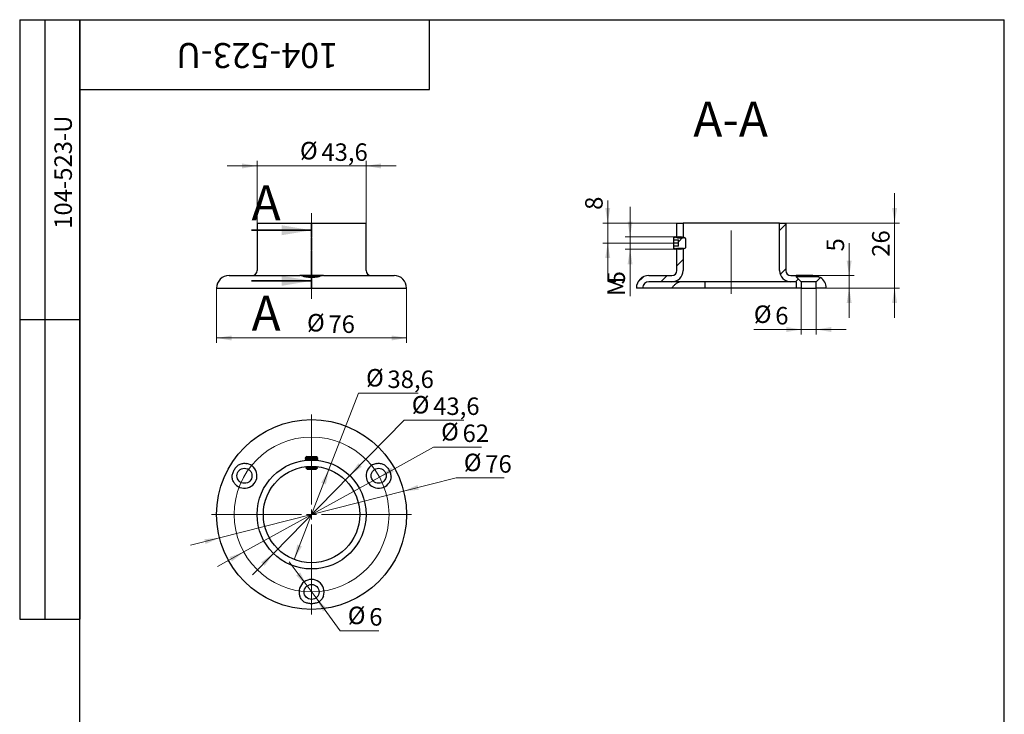
# Model space of a CAD drawing. Units: millimetres. Extents: x 16 to 419, y -13 to 584.
# Drawn here: x 16 to 410, y 306 to 584 of the extents above; entities that cross this region are included whole.
import ezdxf

# ---------------------------------------------------------------- set-up
doc = ezdxf.new("R2010")
doc.units = ezdxf.units.MM
doc.header["$LTSCALE"] = 2
doc.linetypes.add('CENTER', pattern=[10.16, 6.35, -1.27, 1.27, -1.27])
doc.linetypes.add('CENTERX2', pattern=[20.32, 12.7, -2.54, 2.54, -2.54])
doc.styles.add('SLDTEXTSTYLE0', font='TXT', dxfattribs={"width": 0.7, "bigfont": 'bigfont'})
doc.styles.add('SLDTEXTSTYLE1', font='TXT', dxfattribs={"width": 0.7})
doc.dimstyles.new('SLDDIMSTYLE0', dxfattribs={"dimtxt": 7, "dimasz": 6, "dimexe": 0, "dimexo": 0.0625, "dimgap": 1.75, "dimtad": 2, "dimdec": 3, "dimrnd": 1e-09, "dimzin": 12, "dimdsep": 46, "dimtxsty": 'SLDTEXTSTYLE1', "dimsah": 1, "dimcen": 0.09, "dimadec": 0, "dimazin": 3, "dimtfac": 1, "dimtdec": 3, "dimtmove": 0, "dimatfit": 0, "dimfxl": 1, "dimfrac": 2, "dimtolj": 1, "dimtzin": 12, "dimarcsym": 0})
doc.dimstyles.new('SLDDIMSTYLE1', dxfattribs={"dimtxt": 7, "dimasz": 6, "dimexe": 0, "dimexo": 0.0625, "dimgap": 1.75, "dimtad": 2, "dimdec": 3, "dimrnd": 1e-09, "dimzin": 12, "dimdsep": 46, "dimtxsty": 'SLDTEXTSTYLE1', "dimsah": 1, "dimcen": 0.09, "dimadec": 0, "dimazin": 3, "dimtfac": 1, "dimtdec": 3, "dimtofl": 0, "dimtmove": 0, "dimatfit": 3, "dimfxl": 1, "dimfrac": 2, "dimtolj": 1, "dimtzin": 12, "dimarcsym": 0})
doc.dimstyles.new('SLDDIMSTYLE2', dxfattribs={"dimtxt": 7, "dimasz": 6, "dimexe": 0, "dimexo": 0.0625, "dimgap": 1.75, "dimtad": 0, "dimtih": 1, "dimtoh": 1, "dimdec": 3, "dimrnd": 1e-09, "dimzin": 12, "dimdsep": 46, "dimtxsty": 'SLDTEXTSTYLE1', "dimsah": 1, "dimcen": 0, "dimadec": 0, "dimazin": 3, "dimtfac": 1, "dimtdec": 3, "dimtmove": 0, "dimatfit": 3, "dimfxl": 1, "dimfrac": 2, "dimtolj": 1, "dimtzin": 12, "dimarcsym": 0})
doc.dimstyles.new('SLDDIMSTYLE3', dxfattribs={"dimtxt": 7, "dimasz": 6, "dimexe": 0, "dimexo": 0.0625, "dimgap": 1.75, "dimtad": 0, "dimtih": 1, "dimtoh": 1, "dimdec": 3, "dimrnd": 1e-09, "dimzin": 12, "dimdsep": 46, "dimtxsty": 'SLDTEXTSTYLE1', "dimsah": 1, "dimcen": 0, "dimadec": 0, "dimazin": 3, "dimtfac": 1, "dimtdec": 3, "dimtmove": 0, "dimatfit": 3, "dimfxl": 1, "dimfrac": 2, "dimtolj": 1, "dimtzin": 12, "dimarcsym": 0})

# ---------------------------------------------------------------- blocks, each defined once
blk = doc.blocks.new('_D')
at = {"color": 7, "linetype": 'Continuous', "lineweight": 0}
for p, q in [((111, 525.46), (99, 525.46)), ((111, 502.6), (111, 527.46)), ((154.6, 525.46), (111, 525.46)), ((154.6, 502.6), (154.6, 527.46)), ((154.6, 525.46), (166.6, 525.46))]:
    blk.add_line(p, q, dxfattribs=at)
at = {"color": 7, "linetype": 'Continuous', "lineweight": 18}
for points in [[(111, 525.46), (105, 526.46), (105, 524.46)], [(154.6, 525.46), (160.6, 524.46), (160.6, 526.46)]]:
    blk.add_solid(points, dxfattribs=at)
at = {"color": 7, "linetype": 'Continuous', "lineweight": 18, "char_height": 7, "attachment_point": 1, "style": 'SLDTEXTSTYLE1'}
for s, insert in [('%%c', (128.15, 535.08)), ('43,6', (136.72, 534.49))]:
    blk.add_mtext(s, dxfattribs=dict(at, insert=insert))
blk = doc.blocks.new('_D_1')
at = {"color": 7, "linetype": 'Continuous', "lineweight": 0}
for p, q in [((94.8, 476.6), (94.8, 454.6)), ((170.8, 476.6), (170.8, 454.6)), ((170.8, 456.6), (94.8, 456.6))]:
    blk.add_line(p, q, dxfattribs=at)
at = {"color": 7, "linetype": 'Continuous', "lineweight": 18}
for points in [[(94.8, 456.6), (100.8, 455.6), (100.8, 457.6)], [(170.8, 456.6), (164.8, 457.6), (164.8, 455.6)]]:
    blk.add_solid(points, dxfattribs=at)
at = {"color": 7, "linetype": 'Continuous', "lineweight": 18, "char_height": 7, "attachment_point": 1, "style": 'SLDTEXTSTYLE1'}
for s, insert in [('%%c', (130.97, 466.21)), ('76', (139.54, 465.62))]:
    blk.add_mtext(s, dxfattribs=dict(at, insert=insert))
blk = doc.blocks.new('_D_2')
at = {"color": 7, "linetype": 'Continuous', "lineweight": 0}
for p, q in [((159.92, 400.94), (181.63, 412.95)), ((181.63, 412.95), (200.83, 412.95)), ((105.67, 370.94), (159.92, 400.94)), ((105.67, 370.94), (95.16, 365.14))]:
    blk.add_line(p, q, dxfattribs=at)
at = {"color": 7, "linetype": 'Continuous', "lineweight": 18}
for points in [[(159.92, 400.94), (165.66, 402.97), (164.69, 404.72)], [(105.67, 370.94), (99.93, 368.91), (100.9, 367.16)]]:
    blk.add_solid(points, dxfattribs=at)
at = {"color": 7, "linetype": 'Continuous', "lineweight": 18, "char_height": 7, "attachment_point": 1, "style": 'SLDTEXTSTYLE1'}
for s, insert in [('%%c', (184.63, 422.56)), ('62', (193.21, 421.97))]:
    blk.add_mtext(s, dxfattribs=dict(at, insert=insert))
blk = doc.blocks.new('_D_3')
at = {"color": 7, "linetype": 'Continuous', "lineweight": 0}
for p, q in [((169.62, 395.31), (190.72, 400.67)), ((190.72, 400.67), (209.92, 400.67)), ((95.97, 376.58), (169.62, 395.31)), ((95.97, 376.58), (84.34, 373.62))]:
    blk.add_line(p, q, dxfattribs=at)
at = {"color": 7, "linetype": 'Continuous', "lineweight": 18}
for points in [[(169.62, 395.31), (175.69, 395.81), (175.19, 397.75)], [(95.97, 376.58), (89.91, 376.07), (90.4, 374.13)]]:
    blk.add_solid(points, dxfattribs=at)
at = {"color": 7, "linetype": 'Continuous', "lineweight": 18, "char_height": 7, "attachment_point": 1, "style": 'SLDTEXTSTYLE1'}
for s, insert in [('%%c', (193.72, 410.29)), ('76', (202.3, 409.69))]:
    blk.add_mtext(s, dxfattribs=dict(at, insert=insert))
blk = doc.blocks.new('_D_4')
at = {"color": 7, "linetype": 'Continuous', "lineweight": 0}
for p, q in [((148.06, 401.51), (169.89, 423.76)), ((169.89, 423.76), (193.75, 423.76)), ((117.53, 370.38), (148.06, 401.51)), ((117.53, 370.38), (109.13, 361.81))]:
    blk.add_line(p, q, dxfattribs=at)
at = {"color": 7, "linetype": 'Continuous', "lineweight": 18}
for points in [[(148.06, 401.51), (152.98, 405.09), (151.55, 406.49)], [(117.53, 370.38), (112.61, 366.8), (114.04, 365.4)]]:
    blk.add_solid(points, dxfattribs=at)
at = {"color": 7, "linetype": 'Continuous', "lineweight": 18, "char_height": 7, "attachment_point": 1, "style": 'SLDTEXTSTYLE1'}
for s, insert in [('%%c', (172.89, 433.38)), ('43,6', (181.46, 432.79))]:
    blk.add_mtext(s, dxfattribs=dict(at, insert=insert))
blk = doc.blocks.new('_D_5')
at = {"color": 7, "linetype": 'Continuous', "lineweight": 0}
for p, q in [((139.76, 403.94), (151.6, 434.55)), ((151.6, 434.55), (175.46, 434.55)), ((125.83, 367.94), (139.76, 403.94))]:
    blk.add_line(p, q, dxfattribs=at)
at = {"color": 7, "linetype": 'Continuous', "lineweight": 18}
for points in [[(139.76, 403.94), (136.66, 398.71), (138.53, 397.99)], [(125.83, 367.94), (128.93, 373.18), (127.06, 373.9)]]:
    blk.add_solid(points, dxfattribs=at)
at = {"color": 7, "linetype": 'Continuous', "lineweight": 18, "char_height": 7, "attachment_point": 1, "style": 'SLDTEXTSTYLE1'}
for s, insert in [('%%c', (154.6, 444.17)), ('38,6', (163.17, 443.58))]:
    blk.add_mtext(s, dxfattribs=dict(at, insert=insert))
blk = doc.blocks.new('_D_6')
at = {"color": 7, "linetype": 'Continuous', "lineweight": 0}
for p, q in [((131.01, 357.35), (123.86, 366.99)), ((131.01, 357.35), (134.58, 352.53)), ((134.58, 352.53), (144.29, 339.44)), ((144.29, 339.44), (159.67, 339.44))]:
    blk.add_line(p, q, dxfattribs=at)
at = {"color": 7, "linetype": 'Continuous', "lineweight": 18}
for points in [[(131.01, 357.35), (128.24, 362.77), (126.63, 361.58)], [(134.58, 352.53), (137.35, 347.12), (138.96, 348.31)]]:
    blk.add_solid(points, dxfattribs=at)
at = {"color": 7, "linetype": 'Continuous', "lineweight": 18, "char_height": 7, "attachment_point": 1, "style": 'SLDTEXTSTYLE1'}
for s, insert in [('%%c', (147.29, 349.06)), ('6', (155.86, 348.46))]:
    blk.add_mtext(s, dxfattribs=dict(at, insert=insert))
blk = doc.blocks.new('SW_CENTERMARKSYMBOL_0')
at = {"color": 0, "linetype": 'Continuous', "lineweight": 18}
for p, q in [((0, 4), (0, 40)), ((-4, 0), (-40, 0)), ((0, 0), (-2, 0)), ((0, 0), (0, 2)), ((0, 0), (0, -2)), ((0, 0), (2, 0)), ((4, 0), (40, 0)), ((0, -4), (0, -40))]:
    blk.add_line(p, q, dxfattribs=at)
blk = doc.blocks.new('_D_7')
at = {"color": 7, "linetype": 'Continuous', "lineweight": 0}
for p, q in [((366.11, 502.6), (366.11, 514.6)), ((320.07, 502.6), (368.11, 502.6)), ((366.11, 502.6), (366.11, 476.6)), ((335.53, 476.6), (368.11, 476.6)), ((366.11, 476.6), (366.11, 464.6))]:
    blk.add_line(p, q, dxfattribs=at)
at = {"color": 7, "linetype": 'Continuous', "lineweight": 18}
for points in [[(366.11, 502.6), (367.11, 508.6), (365.11, 508.6)], [(366.11, 476.6), (365.11, 470.6), (367.11, 470.6)]]:
    blk.add_solid(points, dxfattribs=at)
at = {"color": 7, "linetype": 'Continuous', "lineweight": 18, "insert": (357.09, 489.1), "char_height": 7, "attachment_point": 1, "rotation": 90, "style": 'SLDTEXTSTYLE1'}
blk.add_mtext('26', dxfattribs=at)
blk = doc.blocks.new('_D_8')
at = {"color": 7, "linetype": 'Continuous', "lineweight": 0}
for p, q in [((328.77, 476.6), (328.77, 458)), ((334.77, 476.6), (334.77, 458)), ((328.77, 460), (309.77, 460)), ((328.77, 460), (334.77, 460)), ((334.77, 460), (346.77, 460))]:
    blk.add_line(p, q, dxfattribs=at)
at = {"color": 7, "linetype": 'Continuous', "lineweight": 18}
for points in [[(328.77, 460), (322.77, 461), (322.77, 459)], [(334.77, 460), (340.77, 459), (340.77, 461)]]:
    blk.add_solid(points, dxfattribs=at)
at = {"color": 7, "linetype": 'Continuous', "lineweight": 18, "char_height": 7, "attachment_point": 1, "style": 'SLDTEXTSTYLE1'}
for s, insert in [('%%c', (309.77, 469.62)), ('6', (318.34, 469.02))]:
    blk.add_mtext(s, dxfattribs=dict(at, insert=insert))
blk = doc.blocks.new('_D_9')
at = {"color": 7, "linetype": 'Continuous', "lineweight": 0}
for p, q in [((260.24, 497.1), (260.24, 509.1)), ((280.56, 497.1), (258.24, 497.1)), ((260.24, 497.1), (260.24, 492.1)), ((280.56, 492.1), (258.24, 492.1)), ((260.24, 492.1), (260.24, 473.4))]:
    blk.add_line(p, q, dxfattribs=at)
at = {"color": 7, "linetype": 'Continuous', "lineweight": 18}
for points in [[(260.24, 497.1), (261.24, 503.1), (259.24, 503.1)], [(260.24, 492.1), (259.24, 486.1), (261.24, 486.1)]]:
    blk.add_solid(points, dxfattribs=at)
at = {"color": 7, "linetype": 'Continuous', "lineweight": 18, "char_height": 7, "attachment_point": 1, "rotation": 90}
for s, insert, style in [('5', (251.21, 478.06), 'SLDTEXTSTYLE1'), ('М', (251.21, 473.4), 'SLDTEXTSTYLE0')]:
    blk.add_mtext(s, dxfattribs=dict(at, insert=insert, style=style))
blk = doc.blocks.new('_D_10')
at = {"color": 7, "linetype": 'Continuous', "lineweight": 0}
for p, q in [((251.31, 502.6), (251.31, 511.69)), ((281.47, 502.6), (249.31, 502.6)), ((251.31, 494.6), (251.31, 502.6)), ((277.6, 494.6), (249.31, 494.6)), ((251.31, 494.6), (251.31, 482.6))]:
    blk.add_line(p, q, dxfattribs=at)
at = {"color": 7, "linetype": 'Continuous', "lineweight": 18}
for points in [[(251.31, 502.6), (252.31, 508.6), (250.31, 508.6)], [(251.31, 494.6), (250.31, 488.6), (252.31, 488.6)]]:
    blk.add_solid(points, dxfattribs=at)
at = {"color": 7, "linetype": 'Continuous', "lineweight": 18, "insert": (242.28, 507.88), "char_height": 7, "attachment_point": 1, "rotation": 90, "style": 'SLDTEXTSTYLE1'}
blk.add_mtext('8', dxfattribs=at)
blk = doc.blocks.new('_D_11')
at = {"color": 7, "linetype": 'Continuous', "lineweight": 0}
for p, q in [((347.92, 481.6), (347.92, 494.61)), ((333.43, 481.6), (349.92, 481.6)), ((347.92, 481.6), (347.92, 476.6)), ((335.53, 476.6), (349.92, 476.6)), ((347.92, 476.6), (347.92, 464.6))]:
    blk.add_line(p, q, dxfattribs=at)
at = {"color": 7, "linetype": 'Continuous', "lineweight": 18}
for points in [[(347.92, 481.6), (348.92, 487.6), (346.92, 487.6)], [(347.92, 476.6), (346.92, 470.6), (348.92, 470.6)]]:
    blk.add_solid(points, dxfattribs=at)
at = {"color": 7, "linetype": 'Continuous', "lineweight": 18, "insert": (338.89, 491.22), "char_height": 7, "attachment_point": 1, "rotation": 90, "style": 'SLDTEXTSTYLE1'}
blk.add_mtext('5', dxfattribs=at)

msp = doc.modelspace()

# ---------------------------------------------------------------- hatches: boundary and pattern name
at = {"linetype": 'Continuous', "lineweight": 18}
h = msp.add_hatch(dxfattribs=at)
h.set_pattern_fill('ANSI32', scale=2, style=0)
h.paths.add_polyline_path([(278.9664, 502.5976), (278.9664, 496.9997), (279.4228, 496.5976), (281.4664, 496.5976), (281.4664, 502.5976)], flags=0)
h = msp.add_hatch(dxfattribs=at)
h.set_pattern_fill('ANSI32', scale=2, style=0)
edge = h.paths.add_edge_path(flags=0)
edge.add_line((322.5664, 502.5976), (320.0664, 502.5976))
edge.add_line((320.0664, 502.5976), (320.0664, 483.5976))
edge.add_arc((324.5664, 483.5976), 4.5, 180, 270)
edge.add_line((324.5664, 479.0976), (326.7664, 479.0976))
edge.add_line((326.7664, 479.0976), (326.7664, 476.5976))
edge.add_line((326.7664, 476.5976), (328.7664, 476.5976))
edge.add_line((328.7664, 476.5976), (328.7664, 479.0976))
edge.add_line((328.7664, 479.0976), (326.7664, 481.0976))
edge.add_line((326.7664, 481.0976), (326.7664, 481.5976))
edge.add_line((326.7664, 481.5976), (324.5664, 481.5976))
edge.add_arc((324.5664, 483.5976), 2, 180, 270, ccw=False)
edge.add_line((322.5664, 483.5976), (322.5664, 502.5976))
h = msp.add_hatch(dxfattribs=at)
h.set_pattern_fill('ANSI31', scale=2, style=0)
h.paths.add_polyline_path([(279.5993, 495.8476), (279.5993, 493.3476), (277.5993, 493.3476), (277.5993, 492.5426), (277.7154, 492.3415), (277.8562, 492.5426), (278.1678, 492.0976), (278.3433, 492.0976), (278.6548, 492.5426), (278.9664, 492.0976), (279.1419, 492.0976), (279.4535, 492.5426), (279.7651, 492.0976), (279.9405, 492.0976), (280.2521, 492.5426), (280.5637, 492.0976), (280.7391, 492.0976), (281.0507, 492.5426), (281.3623, 492.0976), (281.5377, 492.0976), (281.8493, 492.5426), (282.0326, 492.2809), (282.5993, 492.8476), (282.5993, 496.3476), (282.0326, 496.9143), (281.8493, 496.6526), (281.5377, 497.0976), (281.3623, 497.0976), (281.0507, 496.6526), (280.7391, 497.0976), (280.5637, 497.0976), (280.2521, 496.6526), (279.9405, 497.0976), (279.7651, 497.0976), (279.4535, 496.6526), (279.1419, 497.0976), (278.9664, 497.0976), (278.6548, 496.6526), (278.3433, 497.0976), (278.1678, 497.0976), (277.8562, 496.6526), (277.7154, 496.8537), (277.5993, 496.6526), (277.5993, 495.8476)], flags=0)
h = msp.add_hatch(dxfattribs=at)
h.set_pattern_fill('ANSI32', scale=2, style=0)
edge = h.paths.add_edge_path(flags=0)
edge.add_line((267.7664, 479.0976), (276.9664, 479.0976))
edge.add_arc((276.9664, 483.5976), 4.5, 270, 360)
edge.add_line((281.4664, 483.5976), (281.4664, 492.5976))
edge.add_line((281.4664, 492.5976), (279.4228, 492.5976))
edge.add_line((279.4228, 492.5976), (278.9664, 492.1955))
edge.add_line((278.9664, 492.1955), (278.9664, 483.5976))
edge.add_arc((276.9664, 483.5976), 2, 270, 360, ccw=False)
edge.add_line((276.9664, 481.5976), (267.7664, 481.5976))
edge.add_arc((267.7664, 476.5976), 5, 90, 180)
edge.add_line((262.7664, 476.5976), (265.2664, 476.5976))
edge.add_arc((267.7664, 476.5976), 2.5, 90, 180, ccw=False)
h = msp.add_hatch(dxfattribs=at)
h.set_pattern_fill('ANSI32', scale=2, style=0)
edge = h.paths.add_edge_path(flags=0)
edge.add_line((334.7664, 479.0976), (334.7664, 476.5976))
edge.add_line((334.7664, 476.5976), (338.7664, 476.5976))
edge.add_arc((333.7664, 476.5976), 5, 0, 57.247324)
edge.add_line((336.4715, 480.8027), (334.7664, 479.0976))

# ---------------------------------------------------------------- linework, layer by layer
at = {"color": 7, "linetype": 'Continuous', "lineweight": 25}
for p, q in [((16, 584), (40, 584)), ((16, 584), (16, 344)), ((26, 584), (26, 344)), ((40, 10), (40, 584)), ((40, 584), (410, 584)), ((40, 556), (40, 584)), ((40, 584), (180, 584)), ((40, 584), (40, 344)), ((180, 556), (180, 584)), ((410, 10), (410, 584)), ((40, 556), (180, 556)), ((110.9953, 502.5976), (110.9953, 483.5976)), ((110.9953, 502.5976), (132.7953, 502.5976)), ((132.7953, 502.5976), (154.5953, 502.5976)), ((154.5953, 483.5976), (154.5953, 502.5976)), ((278.9664, 496.9997), (278.9664, 502.5976)), ((278.9664, 502.5976), (281.4664, 502.5976)), ((281.4664, 502.5976), (281.4664, 496.5976)), ((320.0664, 502.5976), (281.4664, 502.5976)), ((320.0664, 483.5976), (320.0664, 502.5976)), ((320.0664, 502.5976), (322.5664, 502.5976)), ((322.5664, 502.5976), (322.5664, 483.5976)), ((277.7154, 496.8537), (277.5993, 496.6526)), ((277.5993, 496.6526), (277.5993, 495.8476)), ((277.7154, 496.8537), (277.8562, 496.6526)), ((277.8562, 496.6526), (278.1678, 497.0976)), ((278.3433, 497.0976), (278.1678, 497.0976)), ((278.3433, 497.0976), (278.6548, 496.6526)), ((278.6548, 496.6526), (278.9664, 497.0976)), ((279.1419, 497.0976), (278.9664, 497.0976)), ((278.9664, 496.9997), (279.4228, 496.5976)), ((279.1419, 497.0976), (279.4535, 496.6526)), ((281.4664, 496.5976), (279.4228, 496.5976)), ((279.4535, 496.6526), (279.7651, 497.0976)), ((279.9405, 497.0976), (279.7651, 497.0976)), ((279.9405, 497.0976), (280.2521, 496.6526)), ((280.2521, 496.6526), (280.5637, 497.0976)), ((280.7391, 497.0976), (280.5637, 497.0976)), ((280.7391, 497.0976), (281.0507, 496.6526)), ((281.0507, 496.6526), (281.3623, 497.0976)), ((281.5377, 497.0976), (281.3623, 497.0976)), ((281.5377, 497.0976), (281.8493, 496.6526)), ((281.8493, 496.6526), (282.0326, 496.9143)), ((282.5993, 496.3476), (282.0326, 496.9143)), ((277.5993, 495.8476), (279.5993, 495.8476)), ((277.5993, 495.8476), (277.5993, 494.5976)), ((279.5993, 494.5976), (277.5993, 494.5976)), ((277.5993, 494.5976), (277.5993, 493.3476)), ((277.5993, 493.3476), (277.5993, 492.5426)), ((279.5993, 493.3476), (277.5993, 493.3476)), ((277.5993, 492.5426), (277.7154, 492.3415)), ((277.8562, 492.5426), (277.7154, 492.3415)), ((278.1678, 492.0976), (277.8562, 492.5426)), ((278.6548, 492.5426), (278.3433, 492.0976)), ((278.9664, 492.0976), (278.6548, 492.5426)), ((279.4228, 492.5976), (278.9664, 492.1955)), ((279.4535, 492.5426), (279.1419, 492.0976)), ((279.4228, 492.5976), (281.4664, 492.5976)), ((279.7651, 492.0976), (279.4535, 492.5426)), ((279.5993, 493.3476), (279.5993, 495.8476)), ((280.2521, 492.5426), (279.9405, 492.0976)), ((280.5637, 492.0976), (280.2521, 492.5426)), ((281.0507, 492.5426), (280.7391, 492.0976)), ((281.3623, 492.0976), (281.0507, 492.5426)), ((281.4664, 492.5976), (281.4664, 483.5976)), ((281.8493, 492.5426), (281.5377, 492.0976)), ((282.0326, 492.2809), (281.8493, 492.5426)), ((282.0326, 492.2809), (282.5993, 492.8476)), ((282.5993, 492.8476), (282.5993, 496.3476)), ((278.1678, 492.0976), (278.3433, 492.0976)), ((278.9664, 483.5976), (278.9664, 492.1955)), ((278.9664, 492.0976), (279.1419, 492.0976)), ((279.7651, 492.0976), (279.9405, 492.0976)), ((280.5637, 492.0976), (280.7391, 492.0976)), ((281.3623, 492.0976), (281.5377, 492.0976)), ((99.7953, 481.5976), (128.0794, 481.5976)), ((137.5113, 481.5976), (128.0794, 481.5976)), ((135.7442, 481.0976), (129.8429, 481.0976)), ((137.5113, 481.5976), (165.7953, 481.5976)), ((267.7664, 481.5976), (276.9664, 481.5976)), ((324.5664, 481.5976), (326.7664, 481.5976)), ((326.7664, 481.5976), (326.7664, 481.0976)), ((333.4277, 481.5976), (326.7664, 481.5976)), ((328.7664, 479.0976), (326.7664, 481.0976)), ((335.8244, 481.0976), (326.7664, 481.0976)), ((336.4715, 480.8027), (334.7664, 479.0976)), ((276.9664, 479.0976), (267.7664, 479.0976)), ((324.5664, 479.0976), (276.9664, 479.0976)), ((290.2664, 476.5976), (290.2664, 479.0976)), ((326.7664, 479.0976), (324.5664, 479.0976)), ((326.7664, 479.0976), (326.7664, 476.5976)), ((328.7664, 479.0976), (328.7664, 476.5976)), ((334.7664, 479.0976), (328.7664, 479.0976)), ((334.7664, 476.5976), (334.7664, 479.0976)), ((94.7953, 476.5976), (132.7953, 476.5976)), ((132.7953, 476.5976), (170.7953, 476.5976)), ((265.2664, 476.5976), (262.7664, 476.5976)), ((276.9842, 476.5976), (265.2664, 476.5976)), ((280.0561, 476.5976), (276.9842, 476.5976)), ((280.9363, 476.5976), (280.0561, 476.5976)), ((290.2664, 476.5976), (280.9363, 476.5976)), ((326.7664, 476.5976), (290.2664, 476.5976)), ((328.7664, 476.5976), (326.7664, 476.5976)), ((328.7664, 476.5976), (334.7664, 476.5976)), ((338.7664, 476.5976), (334.7664, 476.5976)), ((16, 464), (40, 464)), ((130.7403, 408.8529), (130.2953, 408.5413)), ((130.2953, 408.5413), (130.2953, 408.3658)), ((130.2953, 408.5413), (135.2953, 408.5413)), ((130.2953, 408.3658), (130.7403, 408.0542)), ((130.2953, 408.3658), (135.2953, 408.3658)), ((130.7403, 408.0542), (130.2953, 407.7426)), ((130.2953, 407.7426), (130.2953, 407.5988)), ((130.2953, 407.7426), (135.2953, 407.7426)), ((130.7403, 409.1098), (130.5392, 408.9937)), ((130.5392, 408.9937), (130.7403, 408.8529)), ((135.0514, 408.9937), (130.5392, 408.9937)), ((130.7403, 409.1098), (131.7678, 409.1098)), ((130.7403, 408.8529), (134.8503, 408.8529)), ((130.7403, 408.0542), (134.8503, 408.0542)), ((131.7678, 409.1098), (134.8503, 409.1098)), ((135.0514, 408.9937), (134.8503, 409.1098)), ((134.8503, 408.8529), (135.0514, 408.9937)), ((135.2953, 408.5413), (134.8503, 408.8529)), ((134.8503, 408.0542), (135.2953, 408.3658)), ((135.2953, 407.7426), (134.8503, 408.0542)), ((135.2953, 408.3658), (135.2953, 408.5413)), ((135.2953, 407.5988), (135.2953, 407.7426)), ((130.4056, 405.0941), (130.7403, 404.8598)), ((130.7403, 404.8598), (130.4786, 404.6765)), ((130.4786, 404.6765), (131.0453, 404.1098)), ((130.4786, 404.6765), (134.8017, 404.6765)), ((130.7403, 404.8598), (134.8503, 404.8598)), ((131.0453, 404.1098), (131.9203, 404.1098)), ((131.1381, 405.1714), (134.4525, 405.1714)), ((131.9203, 404.1098), (134.5453, 404.1098)), ((134.5453, 404.1098), (135.112, 404.6765)), ((134.8017, 404.6765), (135.112, 404.6765)), ((134.8503, 404.8598), (135.185, 405.0941)), ((135.112, 404.6765), (134.8503, 404.8598)), ((16, 344), (40, 344))]:
    msp.add_line(p, q, dxfattribs=at)
at = {"color": 7, "linetype": 'CENTERX2', "lineweight": 18}
for p, q in [((132.7953, 506.5976), (132.7953, 472.33)), ((300.7664, 474.2348), (300.7664, 504.2261))]:
    msp.add_line(p, q, dxfattribs=at)
at = {"color": 7, "linetype": 'CENTER', "lineweight": 35}
for p, q in [((132.7953, 478.7176), (132.7953, 502.7176)), ((132.7953, 476.4776), (132.7953, 500.4896))]:
    msp.add_line(p, q, dxfattribs=at)
at = {"color": 7, "linetype": 'Continuous', "lineweight": 35}
for p, q in [((108.7953, 499.7176), (132.7953, 499.7176)), ((108.7953, 479.4776), (132.7953, 479.4776))]:
    msp.add_line(p, q, dxfattribs=at)
at = {"color": 7, "linetype": 'Continuous', "lineweight": 25}
for centre, radius in [((132.7953, 385.9426), 38), ((132.7953, 385.9426), 21.8), ((105.9485, 401.4426), 3), ((132.7953, 385.9426), 19.3), ((159.6421, 401.4426), 3), ((132.7953, 354.9426), 3)]:
    msp.add_circle(centre, radius, dxfattribs=at)
at = {"color": 7, "linetype": 'Continuous', "lineweight": 18}
msp.add_circle((132.7953, 385.9426), 31, dxfattribs=at)
at = {"color": 7, "linetype": 'Continuous', "lineweight": 25}
for centre, radius, start, end in [((99.7953, 476.5976), 5, 90, 180), ((108.9953, 483.5976), 2, 270, 0), ((156.5953, 483.5976), 2, 180, 270), ((165.7953, 476.5976), 5, 0, 90), ((267.7664, 476.5976), 5, 90, 180), ((276.9664, 483.5976), 2, 270, 0), ((276.9664, 483.5976), 4.5, 270, 0), ((324.5664, 483.5976), 4.5, 180, 270), ((324.5664, 483.5976), 2, 180, 270), ((333.7664, 476.5976), 5, 0, 57.247324), ((267.7664, 476.5976), 2.5, 90, 180), ((105.9485, 401.4426), 5, 220.594112, 79.405888), ((159.6421, 401.4426), 5, 100.594112, 319.405888), ((132.7953, 354.9426), 5, 340.594112, 199.405888)]:
    msp.add_arc(centre, radius, start, end, dxfattribs=at)
for points, knots in [([(129.8742, 481.0976), (129.4647, 481.2234), (129.1076, 481.3466), (128.6473, 481.4884), (128.5093, 481.5276), (128.2687, 481.582), (128.1653, 481.5976), (128.0794, 481.5976)], [0, 0, 0, 0, 0.5, 0.5, 0.75, 0.75, 1, 1, 1, 1]), ([(135.7164, 481.0976), (135.2635, 481.0103), (134.7913, 480.9358), (134.0561, 480.8576), (133.805, 480.8371), (133.3003, 480.8096), (133.0484, 480.8027), (132.5451, 480.8027), (132.2939, 480.8095), (131.792, 480.8366), (131.5399, 480.8571), (130.8005, 480.9355), (130.3271, 481.0104), (129.8742, 481.0976)], [0, 0, 0, 0, 0.25, 0.25, 0.375, 0.375, 0.5, 0.5, 0.625, 0.625, 0.75, 0.75, 1, 1, 1, 1]), ([(137.5113, 481.5976), (137.4255, 481.5976), (137.3202, 481.5817), (137.0784, 481.5268), (136.9403, 481.4875), (136.4808, 481.3458), (136.1246, 481.223), (135.7164, 481.0976)], [0, 0, 0, 0, 0.25, 0.25, 0.5, 0.5, 1, 1, 1, 1]), ([(333.4277, 481.5976), (333.6711, 481.5976), (333.9089, 481.5817), (334.3588, 481.5268), (334.5742, 481.4875), (335.1835, 481.3458), (335.5306, 481.223), (335.8244, 481.0976)], [0, 0, 0, 0, 0.25, 0.25, 0.5, 0.5, 1, 1, 1, 1]), ([(335.8244, 481.0976), (336.0431, 481.0103), (336.202, 480.9357), (336.3634, 480.8575), (336.4042, 480.837), (336.4582, 480.8096), (336.4715, 480.8027), (336.4715, 480.8027)], [0, 0, 0, 0, 0.5, 0.5, 0.75, 0.75, 1, 1, 1, 1]), ([(276.9842, 476.5976), (277.0305, 476.6654), (277.0798, 476.7346), (277.1807, 476.8707), (277.2328, 476.9384), (277.3942, 477.1405), (277.5084, 477.274), (277.7505, 477.5389), (277.8795, 477.6714), (278.1458, 477.9271), (278.2832, 478.0507), (278.7094, 478.4081), (279.0131, 478.6282), (279.4501, 478.8802), (279.59, 478.9497), (279.8489, 479.0524), (279.9619, 479.0833), (280.0561, 479.0937)], [0, 0, 0, 0, 0.0625, 0.0625, 0.125, 0.125, 0.25, 0.25, 0.375, 0.375, 0.5, 0.5, 0.75, 0.75, 0.875, 0.875, 1, 1, 1, 1]), ([(100.9737, 400.9419), (101.0109, 401.4434), (101.1094, 401.9318), (101.3372, 402.6492), (101.4274, 402.887), (101.6329, 403.3511), (101.7473, 403.576), (101.9989, 404.0119), (102.1359, 404.2229), (102.4332, 404.6308), (102.5944, 404.8287), (103.1042, 405.3882), (103.4791, 405.7184), (103.8948, 406.0014)], [0, 0, 0, 0, 0.25, 0.25, 0.375, 0.375, 0.5, 0.5, 0.625, 0.625, 0.75, 0.75, 1, 1, 1, 1]), ([(103.8948, 406.0014), (104.354, 406.2083), (104.8328, 406.343), (105.5894, 406.4362), (105.8467, 406.4481), (106.3571, 406.4325), (106.6123, 406.4052), (106.8678, 406.3574)], [0, 0, 0, 0, 0.5, 0.5, 0.75, 0.75, 1, 1, 1, 1]), ([(158.7228, 406.3574), (158.9777, 406.4051), (159.2333, 406.4324), (159.7435, 406.4481), (160.0007, 406.4362), (160.5033, 406.3744), (160.7491, 406.325), (161.2312, 406.19), (161.4687, 406.1037), (161.6958, 406.0014)], [0, 0, 0, 0, 0.25, 0.25, 0.5, 0.5, 0.75, 0.75, 1, 1, 1, 1]), ([(161.6958, 406.0014), (162.1116, 405.7184), (162.4853, 405.3889), (162.9926, 404.8329), (163.1535, 404.6358), (163.4527, 404.2259), (163.5902, 404.0143), (163.8419, 403.5786), (163.9561, 403.3543), (164.1608, 402.893), (164.2516, 402.6544), (164.4812, 401.9331), (164.5797, 401.4434), (164.617, 400.9419)], [0, 0, 0, 0, 0.25, 0.25, 0.375, 0.375, 0.5, 0.5, 0.625, 0.625, 0.75, 0.75, 1, 1, 1, 1]), ([(102.1518, 398.1892), (101.9839, 398.3851), (101.8306, 398.5952), (101.5619, 399.0296), (101.4444, 399.2568), (101.1465, 399.9595), (101.024, 400.4414), (100.9737, 400.9419)], [0, 0, 0, 0, 0.25, 0.25, 0.5, 0.5, 1, 1, 1, 1]), ([(164.617, 400.9419), (164.5664, 400.4398), (164.4433, 399.9565), (164.1439, 399.252), (164.0259, 399.0245), (163.7577, 398.592), (163.607, 398.3855), (163.4388, 398.1892)], [0, 0, 0, 0, 0.5, 0.5, 0.75, 0.75, 1, 1, 1, 1]), ([(129.8742, 350.8847), (129.4647, 351.1795), (129.1076, 351.5278), (128.6473, 352.1393), (128.5093, 352.3553), (128.2687, 352.8038), (128.1653, 353.0375), (128.0794, 353.2814)], [0, 0, 0, 0, 0.5, 0.5, 0.75, 0.75, 1, 1, 1, 1]), ([(135.7164, 350.8847), (135.2635, 350.6661), (134.7913, 350.5073), (134.0561, 350.3459), (133.805, 350.3051), (133.3003, 350.2509), (133.0484, 350.2376), (132.5451, 350.2375), (132.2939, 350.2507), (131.792, 350.3042), (131.5399, 350.3449), (130.8005, 350.5067), (130.3271, 350.6662), (129.8742, 350.8847)], [0, 0, 0, 0, 0.25, 0.25, 0.375, 0.375, 0.5, 0.5, 0.625, 0.625, 0.75, 0.75, 1, 1, 1, 1]), ([(137.5113, 353.2814), (137.4255, 353.038), (137.3202, 352.8002), (137.0784, 352.3503), (136.9403, 352.1349), (136.4808, 351.5256), (136.1246, 351.1785), (135.7164, 350.8847)], [0, 0, 0, 0, 0.25, 0.25, 0.5, 0.5, 1, 1, 1, 1])]:
    msp.add_open_spline(points, degree=3, knots=knots, dxfattribs=at)
at = {"color": 7, "linetype": 'Continuous', "lineweight": 35}
for points in [[(132.7953, 499.7176), (120.7953, 501.7176), (120.7953, 497.7176)], [(132.7953, 479.4776), (120.7953, 481.4776), (120.7953, 477.4776)]]:
    msp.add_solid(points, dxfattribs=at)

# ---------------------------------------------------------------- block references
at = {"color": 7, "linetype": 'Continuous', "lineweight": 0}
msp.add_blockref('SW_CENTERMARKSYMBOL_0', (132.7953, 385.9426), dxfattribs=at)

# ---------------------------------------------------------------- texts
at = {"color": 7, "linetype": 'Continuous', "lineweight": 0, "attachment_point": 2, "style": 'SLDTEXTSTYLE1'}
for insert, char_height, rotation in [((111.0328, 564.638), 10, 180), ((29.8911, 522.9651), 7, 90)]:
    msp.add_mtext('104-523-U', dxfattribs=dict(at, insert=insert, char_height=char_height, rotation=rotation))
at = {"color": 7, "linetype": 'Continuous', "lineweight": 0, "insert": (300.4796, 551.2077), "char_height": 14, "attachment_point": 2, "style": 'SLDTEXTSTYLE1'}
msp.add_mtext('A-A', dxfattribs=at)
at = {"color": 7, "linetype": 'Continuous', "char_height": 14, "attachment_point": 1, "style": 'SLDTEXTSTYLE1'}
for insert in [(108.7953, 517.7529), (108.7953, 473.4719)]:
    msp.add_mtext('A', dxfattribs=dict(at, insert=insert))

# ---------------------------------------------------------------- dimensions: what is measured, and where the dimension line sits
at = {"color": 7, "linetype": 'Continuous', "lineweight": 18}
for base, p1, p2, dimstyle, picture, middle in [((110.9953, 525.464), (154.5953, 502.5976), (110.9953, 502.5976), 'SLDDIMSTYLE0', '_D', (138.5787, 525.464)), ((94.7953, 456.5976), (170.7953, 476.5976), (94.7953, 476.5976), 'SLDDIMSTYLE1', '_D_1', (139.068, 456.5976)), ((334.7664, 460.0006), (328.7664, 476.5976), (334.7664, 476.5976), 'SLDDIMSTYLE0', '_D_8', (315.9568, 460.0006))]:
    dim = msp.add_linear_dim(base=base, p1=p1, p2=p2, text='%%c<>', dimstyle=dimstyle, dxfattribs=at)
    dim.commit()
    dim.dimension.update_dxf_attribs({"geometry": picture, "text_midpoint": middle, "dimtype": 160})
for base, p1, p2, picture, middle in [((251.3074, 502.5976), (277.5993, 494.5976), (281.4664, 502.5976), '_D_10', (251.3074, 509.7825)), ((366.1144, 476.5976), (320.0664, 502.5976), (335.5269, 476.5976), '_D_7', (366.1144, 492.9155)), ((347.9179, 476.5976), (333.4277, 481.5976), (335.5269, 476.5976), '_D_11', (347.9179, 492.9155))]:
    dim = msp.add_linear_dim(base=base, p1=p1, p2=p2, angle=90, dimstyle='SLDDIMSTYLE0', dxfattribs=at)
    dim.commit()
    dim.dimension.update_dxf_attribs({"geometry": picture, "text_midpoint": middle, "dimtype": 160})
dim = msp.add_linear_dim(base=(260.2384, 492.0976), p1=(280.5637, 497.0976), p2=(280.5637, 492.0976), angle=90, text='М<>', dimstyle='SLDDIMSTYLE0', dxfattribs=at)
dim.commit()
dim.dimension.update_dxf_attribs({"geometry": '_D_9', "text_midpoint": (260.2384, 477.4267), "dimtype": 160})
for p1, p2, dimstyle, picture, middle in [((139.7595, 403.9424), (125.8311, 367.9429), 'SLDDIMSTYLE3', '_D_5', (165.0329, 439.3603)), ((148.0604, 401.506), (117.5302, 370.3793), 'SLDDIMSTYLE2', '_D_4', (183.3213, 428.571)), ((159.9246, 400.9427), (105.666, 370.9426), 'SLDDIMSTYLE2', '_D_2', (192.731, 417.7539)), ((169.6238, 395.3054), (95.9668, 376.5799), 'SLDDIMSTYLE2', '_D_3', (201.821, 405.4773)), ((134.5818, 352.5326), (131.0088, 357.3527), 'SLDDIMSTYLE2', '_D_6', (153.4776, 344.2478))]:
    dim = msp.add_diameter_dim_2p(p1=p1, p2=p2, dimstyle=dimstyle, dxfattribs=at)
    dim.commit()
    dim.dimension.update_dxf_attribs({"geometry": picture, "text_midpoint": middle, "dimtype": 163})

doc.saveas('drawing.dxf')
